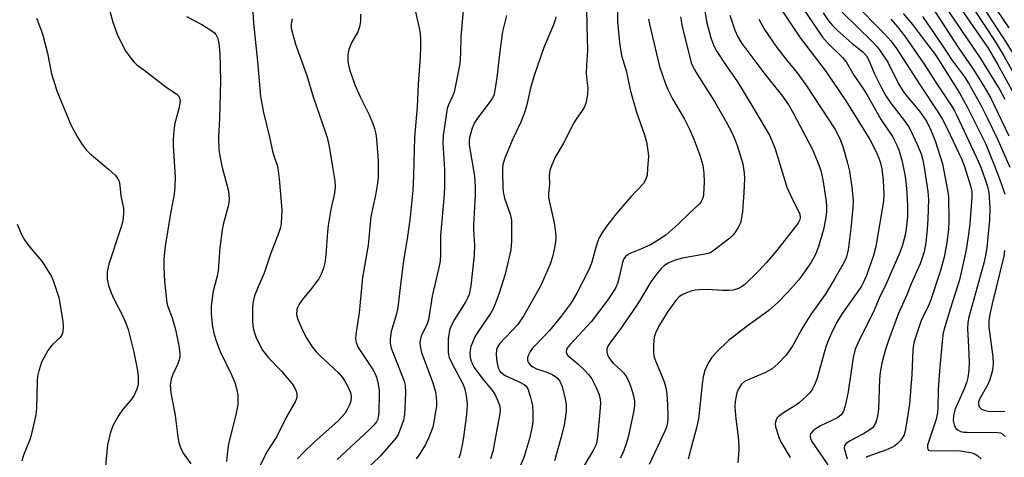
# Model space of a CAD drawing. Units: inches. Extents: x 1177769 to 1183769, y 521459 to 525460.
# Drawn here: x 1180428 to 1180690, y 521669 to 521785 of the extents above; entities that cross this region are included whole.
import ezdxf

# ---------------------------------------------------------------- set-up
doc = ezdxf.new("R2010")
doc.units = ezdxf.units.IN
doc.header["$MEASUREMENT"] = 0
doc.layers.add('Undefined', color=1, linetype='Continuous')

msp = doc.modelspace()

# ---------------------------------------------------------------- linework, layer by layer
at = {"layer": 'Undefined'}
for points, elevation in [([(1180669.17, 521796.34), (1180683.45, 521775.23), (1180688.81, 521766.65), (1180690.13, 521764.17)], 222), ([(1180676.08, 521791.65), (1180685.68, 521777.72), (1180688.22, 521773.47), (1180692.41, 521765.77)], 220), ([(1180679.11, 521792.4), (1180687.6, 521779.47), (1180689.88, 521775.71), (1180693.7, 521768.83)], 218), ([(1180681.66, 521793.07), (1180686.62, 521785.19), (1180689.87, 521780.22), (1180693.97, 521773.61)], 216), ([(1180649.63, 521790.17), (1180658.24, 521781.47), (1180659.82, 521779.7), (1180661.31, 521777.65), (1180667.58, 521767.91), (1180672.3, 521760.75), (1180673.53, 521758.73), (1180674.87, 521756.16), (1180677.83, 521749.98), (1180678.67, 521748.09), (1180679.37, 521746.22), (1180681.03, 521741.04), (1180681.32, 521739.58), (1180681.32, 521738.09), (1180681.09, 521734.51), (1180680.79, 521730.97), (1180680.46, 521728.22), (1180679.82, 521724.01), (1180678.04, 521716.03), (1180675.72, 521708.45), (1180674.13, 521703.56), (1180673.71, 521701.92), (1180673.42, 521699.62), (1180672.72, 521691.79), (1180672.41, 521686.72), (1180672.33, 521681.99), (1180672.22, 521680.72), (1180671.82, 521678.97), (1180669.87, 521673.09), (1180669.6, 521672.03), (1180669.52, 521671.31), (1180669.61, 521670.92), (1180669.8, 521670.72), (1180670.48, 521670.52), (1180677.64, 521670.55), (1180680.54, 521670.16), (1180681.4, 521669.94), (1180682.21, 521669.61), (1180682.95, 521669.15), (1180683.86, 521668.4)], 232), ([(1180641.82, 521787.1), (1180643.25, 521785.01), (1180644.25, 521783.75), (1180645.54, 521782.52), (1180649.55, 521778.97), (1180652.47, 521776.67), (1180653.36, 521775.68), (1180653.87, 521774.72), (1180655.33, 521771.05), (1180657.1, 521767.5), (1180658.5, 521765.08), (1180659.8, 521763.09), (1180663.47, 521758.38), (1180664.5, 521756.84), (1180665.19, 521755.56), (1180666.85, 521752.04), (1180667.84, 521749.58), (1180668.21, 521748.29), (1180668.54, 521746.55), (1180669.61, 521739.55), (1180669.8, 521737.43), (1180669.67, 521732.16), (1180669.51, 521729.54), (1180669.14, 521725.86), (1180668.65, 521723.46), (1180668.18, 521721.88), (1180667.57, 521720.3), (1180665.18, 521714.96), (1180664.07, 521712), (1180661.78, 521706.92), (1180659.27, 521700.19), (1180658.33, 521697.24), (1180657.42, 521693.89), (1180657, 521691.46), (1180656.83, 521689.5), (1180656.52, 521681.57), (1180656.24, 521679.62), (1180655.83, 521678.05), (1180655.21, 521676.96), (1180654.89, 521676.59), (1180654.24, 521676.06), (1180652.54, 521675.01), (1180648.83, 521673.03), (1180647.94, 521672.43), (1180647.51, 521671.91), (1180647.4, 521671.2), (1180648.17, 521668.35)], 236), ([(1180646.85, 521787.28), (1180654.84, 521779.49), (1180656.14, 521778.12), (1180657, 521777.05), (1180659, 521773.99), (1180661.87, 521768.26), (1180662.79, 521766.65), (1180663.7, 521765.43), (1180667.41, 521760.92), (1180669.25, 521758.26), (1180670.57, 521755.73), (1180671.59, 521753.03), (1180673.52, 521746.94), (1180674.92, 521739.88), (1180675.15, 521738.25), (1180675.23, 521731.86), (1180675.15, 521729.35), (1180674.69, 521725.99), (1180673.95, 521722.03), (1180672.99, 521718.52), (1180670.47, 521710.72), (1180669.94, 521709.38), (1180667.9, 521705.25), (1180666.41, 521700.92), (1180665.95, 521699.29), (1180665.68, 521697.38), (1180665.37, 521690.81), (1180664.77, 521682.91), (1180663.73, 521676.3), (1180663.32, 521674.76), (1180662.93, 521674.05), (1180662.42, 521673.38), (1180661.47, 521672.34), (1180660.83, 521671.8), (1180660.07, 521671.36), (1180658.69, 521670.78), (1180653.69, 521668.97), (1180653.28, 521668.69)], 234), ([(1180663.06, 521786.95), (1180665.6, 521784.05), (1180669.26, 521779.08), (1180671.39, 521776.33), (1180672.29, 521775), (1180678.13, 521765.63), (1180680.11, 521762.14), (1180685.05, 521752.13), (1180687.42, 521746.43), (1180688.64, 521743.24), (1180690.1, 521738.86)], 228), ([(1180668.25, 521786.18), (1180673.63, 521778.26), (1180675.92, 521774.71), (1180679.38, 521770.07), (1180680.47, 521768.4), (1180683.67, 521762.7), (1180685.54, 521759.03), (1180688.28, 521753.34), (1180691.45, 521746.08)], 226), ([(1180671.03, 521788.21), (1180677.61, 521778.05), (1180681.69, 521772.12), (1180684.56, 521767.64), (1180686.39, 521764.4), (1180691.2, 521754.42)], 224), ([(1180687.97, 521787.83), (1180691.18, 521783.18)], 214), ([(1180659.83, 521785.42), (1180661.58, 521783.42), (1180663.54, 521780.97), (1180668.65, 521773.51), (1180671.82, 521768.49), (1180676.09, 521762.1), (1180676.73, 521761.06), (1180677.36, 521759.81), (1180683.15, 521747.47), (1180683.86, 521745.77), (1180684.93, 521742.78), (1180685.51, 521740.91), (1180685.85, 521739.33), (1180686.16, 521735.25), (1180686.03, 521732.04), (1180685.35, 521724.65), (1180685.06, 521723), (1180684.5, 521720.52), (1180680.57, 521706.08), (1180680.26, 521704.69), (1180680.16, 521703.06), (1180680.49, 521698.14), (1180680.62, 521694.01), (1180680.52, 521691.99), (1180680.26, 521690.04), (1180679.89, 521688.65), (1180679.29, 521686.98), (1180676.86, 521681.39), (1180676.47, 521679.85), (1180676.41, 521678.56), (1180676.63, 521677.46), (1180677.13, 521676.45), (1180677.69, 521675.96), (1180678.38, 521675.66), (1180679.2, 521675.5), (1180680.09, 521675.45), (1180688.11, 521675.4), (1180688.95, 521675.25), (1180689.63, 521674.9), (1180690.22, 521674.34)], 230), ([(1180690.07, 521723.81), (1180689.84, 521722.3), (1180686.73, 521709.69), (1180686.13, 521706.88), (1180685.86, 521705.16), (1180685.91, 521703.47), (1180686.94, 521695.55), (1180686.99, 521693.86), (1180686.83, 521691.98), (1180686.52, 521690.61), (1180686.07, 521689.25), (1180685.57, 521688.17), (1180683.4, 521684.24), (1180683.16, 521683.48), (1180683.15, 521682.77), (1180683.38, 521682.13), (1180683.91, 521681.59), (1180684.64, 521681.3), (1180685.73, 521681.1), (1180687.5, 521681.01), (1180690.15, 521681.02)], 228)]:
    msp.add_lwpolyline(points, dxfattribs=dict(at, elevation=elevation))
for points in [[(1180546.69, 521794.58, 260), (1180545.38, 521780.84, 260), (1180545.35, 521776.41, 260), (1180545.15, 521773.55, 260), (1180543.6, 521766.05, 260), (1180543.21, 521764.96, 260), (1180542.11, 521762.62, 260), (1180541.78, 521761.64, 260), (1180541.47, 521759.93, 260), (1180540.68, 521754.44, 260), (1180540.62, 521752.39, 260), (1180541.04, 521745.33, 260), (1180541.03, 521740.59, 260), (1180540.86, 521737.71, 260), (1180540.04, 521727.8, 260), (1180540.04, 521722.76, 260), (1180539.88, 521721.05, 260), (1180539.57, 521719.34, 260), (1180537.83, 521711.69, 260), (1180536.85, 521705.37, 260), (1180536.39, 521704.09, 260), (1180534.87, 521701.12, 260), (1180534.65, 521700.32, 260), (1180534.54, 521699.47, 260), (1180534.57, 521698.34, 260), (1180534.93, 521696.69, 260), (1180537.97, 521688.61, 260), (1180538.64, 521686.2, 260), (1180538.89, 521684.83, 260), (1180538.95, 521683.77, 260), (1180538.9, 521682.42, 260), (1180538.71, 521681, 260), (1180538.25, 521678.17, 260), (1180537.94, 521676.77, 260), (1180536.94, 521674.03, 260), (1180536.03, 521672.18, 260), (1180534.53, 521669.69, 260), (1180533.54, 521668.35, 260)], [(1180609.46, 521793.61, 246), (1180610.73, 521784.86, 246), (1180611.94, 521780.47, 246), (1180612.75, 521778.34, 246), (1180613.51, 521776.83, 246), (1180615.7, 521773.47, 246), (1180618.97, 521768.76, 246), (1180623.65, 521761.13, 246), (1180627.58, 521754.35, 246), (1180628.53, 521752.25, 246), (1180629.05, 521750.89, 246), (1180632.16, 521740.75, 246), (1180633.53, 521737.58, 246), (1180635.12, 521734.51, 246), (1180635.56, 521733.49, 246), (1180635.69, 521732.57, 246), (1180635.53, 521731.88, 246), (1180635.16, 521731.17, 246), (1180634.46, 521730.21, 246), (1180629.38, 521723.76, 246), (1180626.71, 521720.62, 246), (1180624.55, 521718.23, 246), (1180620.99, 521714.79, 246), (1180620.27, 521714.29, 246), (1180619.25, 521713.75, 246), (1180617.9, 521713.3, 246), (1180616.75, 521713.2, 246), (1180615.01, 521713.2, 246), (1180610.92, 521713.42, 246), (1180608.83, 521713.39, 246), (1180607.71, 521713.25, 246), (1180606.64, 521713.02, 246), (1180604.86, 521712.34, 246), (1180604.15, 521711.96, 246), (1180603.48, 521711.49, 246), (1180602.5, 521710.49, 246), (1180600.3, 521707.32, 246), (1180598.37, 521704.16, 246), (1180597.33, 521702.14, 246), (1180596.87, 521700.81, 246), (1180596.65, 521698.75, 246), (1180596.63, 521696.67, 246), (1180596.77, 521695.83, 246), (1180597.19, 521694.49, 246), (1180599.27, 521689.59, 246), (1180599.61, 521688.62, 246), (1180599.94, 521687.3, 246), (1180600.19, 521685.64, 246), (1180600.4, 521682.77, 246), (1180600.46, 521679.52, 246), (1180600.39, 521678.05, 246), (1180600.11, 521676.78, 246), (1180599.7, 521675.71, 246), (1180595.5, 521666.86, 246)], [(1180451.38, 521789.93, 272), (1180452.82, 521784.64, 272), (1180454.09, 521781.22, 272), (1180456.23, 521777.04, 272), (1180457.36, 521775.38, 272), (1180458.43, 521774.05, 272), (1180459.26, 521773.3, 272), (1180461.04, 521771.92, 272), (1180467.32, 521767.21, 272), (1180469.86, 521765.45, 272), (1180470.39, 521764.92, 272), (1180470.6, 521764.51, 272), (1180470.72, 521763.79, 272), (1180470.65, 521762.96, 272), (1180470.36, 521761.55, 272), (1180469.37, 521757.73, 272), (1180469.07, 521755.68, 272), (1180468.87, 521753.62, 272), (1180468.89, 521751.7, 272), (1180469.42, 521743.25, 272), (1180469.37, 521740.81, 272), (1180469.12, 521738.89, 272), (1180468.05, 521733.2, 272), (1180466.74, 521725.02, 272), (1180466.39, 521721.59, 272), (1180466.36, 521719.31, 272), (1180466.55, 521715.59, 272), (1180467.2, 521709.94, 272), (1180467.45, 521708.93, 272), (1180468.59, 521705.91, 272), (1180469.49, 521702.78, 272), (1180470.39, 521698.42, 272), (1180470.65, 521696.45, 272), (1180470.62, 521695.39, 272), (1180470.43, 521694.51, 272), (1180470.02, 521693.46, 272), (1180468.69, 521690.62, 272), (1180468.33, 521689.56, 272), (1180468.11, 521687.97, 272), (1180468.29, 521685.96, 272), (1180469.4, 521679.9, 272), (1180470.09, 521674.25, 272), (1180470.35, 521672.75, 272), (1180470.82, 521671.41, 272), (1180471.56, 521669.86, 272), (1180473.63, 521667.01, 272)], [(1180490.03, 521788.73, 268), (1180490.28, 521784.37, 268), (1180491.36, 521774.15, 268), (1180492.14, 521764.83, 268), (1180492.88, 521760.61, 268), (1180494.52, 521753.99, 268), (1180495.33, 521750.28, 268), (1180495.67, 521749.03, 268), (1180496.52, 521746.57, 268), (1180496.72, 521745.74, 268), (1180497.09, 521742.91, 268), (1180497.76, 521734.69, 268), (1180497.6, 521731.03, 268), (1180497.4, 521729.96, 268), (1180497.04, 521728.65, 268), (1180494.77, 521722.88, 268), (1180493.06, 521717.82, 268), (1180491.47, 521714.2, 268), (1180490.55, 521711.76, 268), (1180490.22, 521710.66, 268), (1180490.08, 521709.82, 268), (1180490.03, 521708.67, 268), (1180490.01, 521705.2, 268), (1180490.08, 521703.76, 268), (1180490.36, 521702.42, 268), (1180490.86, 521700.86, 268), (1180491.59, 521699.33, 268), (1180492.68, 521697.34, 268), (1180493.33, 521696.39, 268), (1180494.26, 521695.27, 268), (1180497.72, 521691.75, 268), (1180500.56, 521688.38, 268), (1180501.16, 521687.39, 268), (1180501.62, 521686.35, 268), (1180501.8, 521685.56, 268), (1180501.78, 521684.82, 268), (1180501.68, 521684.33, 268), (1180501.37, 521683.57, 268), (1180499.02, 521679.54, 268), (1180496.44, 521674.33, 268), (1180494, 521670.53, 268), (1180492, 521666.65, 268)], [(1180578.86, 521788.39, 254), (1180578.89, 521783.65, 254), (1180579.12, 521777.15, 254), (1180578.85, 521773.17, 254), (1180578.79, 521771.1, 254), (1180578.84, 521769.94, 254), (1180579.17, 521767.07, 254), (1180579.1, 521765.35, 254), (1180578.7, 521763.11, 254), (1180578.33, 521762.07, 254), (1180577.73, 521761.12, 254), (1180576.05, 521758.83, 254), (1180575.45, 521757.86, 254), (1180572.71, 521752.4, 254), (1180570.51, 521748.7, 254), (1180569.5, 521746.41, 254), (1180569.09, 521745.11, 254), (1180568.94, 521743.81, 254), (1180568.98, 521741.54, 254), (1180568.74, 521739.03, 254), (1180568.76, 521738.04, 254), (1180568.98, 521736.73, 254), (1180570.26, 521731.22, 254), (1180570.63, 521728.68, 254), (1180570.72, 521727.29, 254), (1180570.64, 521726.03, 254), (1180570.28, 521724.13, 254), (1180569.79, 521722.19, 254), (1180569.16, 521720.21, 254), (1180566.6, 521714.36, 254), (1180562.2, 521706.51, 254), (1180560.56, 521704.13, 254), (1180555.71, 521698.99, 254), (1180555.14, 521698.12, 254), (1180554.92, 521697.46, 254), (1180554.81, 521696.19, 254), (1180555, 521694.27, 254), (1180555.35, 521692.63, 254), (1180555.81, 521691.73, 254), (1180556.49, 521691.05, 254), (1180557.22, 521690.59, 254), (1180561.25, 521688.73, 254), (1180562.26, 521688.17, 254), (1180562.82, 521687.69, 254), (1180563.24, 521687.03, 254), (1180563.87, 521685.1, 254), (1180564.48, 521682.53, 254), (1180564.58, 521680.8, 254), (1180564.56, 521678.19, 254), (1180564.33, 521676.5, 254), (1180563.61, 521673.42, 254), (1180562.23, 521668.98, 254), (1180561.29, 521666.55, 254)], [(1180587.04, 521790.84, 252), (1180587.11, 521784.86, 252), (1180587.64, 521779.26, 252), (1180588.11, 521775.8, 252), (1180589.49, 521771.43, 252), (1180590.47, 521766.68, 252), (1180591.05, 521764.39, 252), (1180592.1, 521760.67, 252), (1180594.28, 521754.67, 252), (1180594.84, 521752.78, 252), (1180595.2, 521750.43, 252), (1180595.3, 521748.96, 252), (1180595.11, 521745.69, 252), (1180594.94, 521743.91, 252), (1180594.65, 521742.86, 252), (1180594.01, 521741.73, 252), (1180590.6, 521738.11, 252), (1180586.7, 521733.57, 252), (1180584.22, 521730.45, 252), (1180583.08, 521728.74, 252), (1180582.23, 521727.18, 252), (1180581.81, 521726.14, 252), (1180581.13, 521724.02, 252), (1180580.23, 521720.73, 252), (1180579.44, 521718.66, 252), (1180576.27, 521712.49, 252), (1180574.74, 521709.89, 252), (1180571.88, 521706, 252), (1180569.03, 521702.58, 252), (1180567.8, 521701.21, 252), (1180564.47, 521697.83, 252), (1180563.88, 521696.97, 252), (1180563.41, 521696.06, 252), (1180563.19, 521695.36, 252), (1180563.15, 521694.66, 252), (1180563.37, 521693.96, 252), (1180563.86, 521693.37, 252), (1180564.54, 521692.88, 252), (1180565.55, 521692.34, 252), (1180568.56, 521691.32, 252), (1180569.87, 521690.77, 252), (1180571.04, 521689.92, 252), (1180571.76, 521689.08, 252), (1180572.38, 521687.67, 252), (1180573.18, 521684.33, 252), (1180573.46, 521682.65, 252), (1180573.47, 521681, 252), (1180572.86, 521677.37, 252), (1180571.99, 521673.86, 252), (1180570.29, 521667.8, 252)], [(1180635.9, 521789.2, 238), (1180641.62, 521780.66, 238), (1180642.93, 521779.18, 238), (1180646.91, 521775.29, 238), (1180647.93, 521774.07, 238), (1180649.96, 521770.53, 238), (1180652.51, 521766.81, 238), (1180653.78, 521764.78, 238), (1180657.24, 521758.63, 238), (1180660.24, 521754.17, 238), (1180661.37, 521751.92, 238), (1180662, 521750.35, 238), (1180662.81, 521747.53, 238), (1180663.62, 521743.53, 238), (1180663.97, 521740.47, 238), (1180664.26, 521735.89, 238), (1180664.25, 521732.8, 238), (1180663.92, 521729.65, 238), (1180663.62, 521727.95, 238), (1180662.8, 521724.96, 238), (1180662.18, 521723.31, 238), (1180658.55, 521715.01, 238), (1180656.8, 521711.31, 238), (1180655.17, 521707.55, 238), (1180651.38, 521699.94, 238), (1180650.33, 521697.58, 238), (1180649.76, 521695.36, 238), (1180648.49, 521686.22, 238), (1180647.64, 521682.46, 238), (1180647.17, 521681.07, 238), (1180646.58, 521680.12, 238), (1180645.63, 521679.32, 238), (1180641.12, 521677.2, 238), (1180639.66, 521676.31, 238), (1180639.02, 521675.76, 238), (1180638.52, 521675.16, 238), (1180638.34, 521674.72, 238), (1180638.31, 521674.26, 238), (1180638.43, 521673.77, 238), (1180638.82, 521673.01, 238), (1180643.01, 521666.81, 238)], [(1180472.46, 521786.17, 270), (1180476.47, 521784.01, 270), (1180479.19, 521782.31, 270), (1180479.86, 521781.78, 270), (1180480.24, 521781.36, 270), (1180480.79, 521780.35, 270), (1180481.06, 521778.96, 270), (1180481.3, 521776.36, 270), (1180481.47, 521768.99, 270), (1180481.19, 521758.97, 270), (1180480.93, 521754.07, 270), (1180481.03, 521750.69, 270), (1180481.26, 521749.02, 270), (1180481.88, 521745.97, 270), (1180483.53, 521740, 270), (1180483.71, 521738.88, 270), (1180483.78, 521737.54, 270), (1180483.73, 521736.76, 270), (1180483.53, 521735.7, 270), (1180482.19, 521730.81, 270), (1180481.89, 521729.38, 270), (1180481.3, 521724.59, 270), (1180480.89, 521718.42, 270), (1180480.61, 521716.98, 270), (1180479.69, 521713.71, 270), (1180479.45, 521712.6, 270), (1180479, 521708.91, 270), (1180479.01, 521706.92, 270), (1180479.34, 521703.51, 270), (1180479.81, 521701.49, 270), (1180480.43, 521699.53, 270), (1180481.4, 521696.92, 270), (1180484.53, 521690.58, 270), (1180485.25, 521688.71, 270), (1180485.78, 521686.75, 270), (1180486.06, 521685.32, 270), (1180486.13, 521684.17, 270), (1180486.06, 521682.72, 270), (1180485.61, 521680.5, 270), (1180483.6, 521672.24, 270), (1180483.31, 521670.4, 270), (1180483.09, 521667.65, 270)], [(1180518.7, 521786.83, 264), (1180518.68, 521784.8, 264), (1180518.42, 521783.42, 264), (1180517.97, 521782.09, 264), (1180516.42, 521779.32, 264), (1180515.61, 521777.39, 264), (1180515.34, 521775.99, 264), (1180515.34, 521774.3, 264), (1180515.52, 521773.18, 264), (1180515.97, 521771.53, 264), (1180517.33, 521767.77, 264), (1180518.63, 521764.8, 264), (1180521.07, 521759.97, 264), (1180522.03, 521757.63, 264), (1180522.48, 521756.3, 264), (1180522.78, 521754.91, 264), (1180522.95, 521753.48, 264), (1180523.39, 521747.7, 264), (1180523.44, 521745.35, 264), (1180523.38, 521743.27, 264), (1180523.24, 521741.8, 264), (1180522.7, 521738.58, 264), (1180521.51, 521732.88, 264), (1180520.78, 521725.25, 264), (1180519.29, 521716.67, 264), (1180518.36, 521707.22, 264), (1180517.44, 521701.51, 264), (1180517.37, 521700.44, 264), (1180517.59, 521699.33, 264), (1180518.11, 521698.03, 264), (1180522, 521692.12, 264), (1180522.64, 521690.97, 264), (1180522.96, 521690.16, 264), (1180523.43, 521688.23, 264), (1180523.7, 521686.55, 264), (1180523.73, 521685.07, 264), (1180523.64, 521681.19, 264), (1180523.54, 521680.01, 264), (1180523.29, 521678.92, 264), (1180522.96, 521678.22, 264), (1180522.27, 521677.3, 264), (1180521.03, 521676.05, 264), (1180512.55, 521668.23, 264)], [(1180533.35, 521787.43, 262), (1180534.33, 521783.07, 262), (1180534.57, 521781.61, 262), (1180534.7, 521780.13, 262), (1180534.69, 521778.04, 262), (1180534.59, 521775.37, 262), (1180534.05, 521768.14, 262), (1180533.82, 521762.15, 262), (1180533.08, 521753.94, 262), (1180532.84, 521743.8, 262), (1180532.65, 521739.8, 262), (1180531.95, 521732.76, 262), (1180531.25, 521727.59, 262), (1180530.16, 521721.07, 262), (1180529.41, 521715.48, 262), (1180528.62, 521708.64, 262), (1180528.27, 521706.97, 262), (1180526.89, 521702.25, 262), (1180526.58, 521700.21, 262), (1180526.62, 521699.14, 262), (1180526.92, 521697.86, 262), (1180529.93, 521690.2, 262), (1180530.31, 521689.09, 262), (1180530.57, 521688.01, 262), (1180530.72, 521685.98, 262), (1180530.45, 521680.07, 262), (1180530.15, 521678.66, 262), (1180529.38, 521676.48, 262), (1180528.74, 521674.87, 262), (1180528.15, 521673.88, 262), (1180524.08, 521669.19, 262), (1180519.59, 521664.92, 262)], [(1180557.59, 521786.44, 258), (1180556.81, 521783.62, 258), (1180556.53, 521782.17, 258), (1180555.8, 521776.83, 258), (1180555, 521769.96, 258), (1180554.49, 521766.5, 258), (1180554.15, 521765.16, 258), (1180553.86, 521764.52, 258), (1180553.24, 521763.55, 258), (1180549.87, 521759.1, 258), (1180549.04, 521757.89, 258), (1180548.42, 521756.44, 258), (1180547.72, 521753.91, 258), (1180547.6, 521753.07, 258), (1180547.62, 521751.95, 258), (1180549.05, 521743.62, 258), (1180549.27, 521740.91, 258), (1180549.27, 521738.57, 258), (1180548.78, 521730.59, 258), (1180548.79, 521729.42, 258), (1180549.09, 521725.16, 258), (1180548.92, 521722.59, 258), (1180548.05, 521714.45, 258), (1180547.61, 521712.14, 258), (1180547.23, 521711.18, 258), (1180546.75, 521710.23, 258), (1180543.73, 521705.47, 258), (1180542.89, 521703.95, 258), (1180542.41, 521702.6, 258), (1180542.03, 521700.28, 258), (1180542.04, 521696.88, 258), (1180542.13, 521696.05, 258), (1180542.3, 521695.36, 258), (1180542.89, 521694.03, 258), (1180546, 521688.16, 258), (1180546.47, 521686.88, 258), (1180546.85, 521685.26, 258), (1180547.06, 521682.94, 258), (1180547.03, 521681.19, 258), (1180546.86, 521679.44, 258), (1180546.12, 521674.17, 258), (1180545.81, 521672.14, 258), (1180545.27, 521669.64, 258), (1180544.91, 521668.57, 258)], [(1180570.65, 521786.11, 256), (1180570.5, 521785.26, 256), (1180570.07, 521783.94, 256), (1180567.52, 521777.91, 256), (1180564.9, 521770.41, 256), (1180563.95, 521767.06, 256), (1180562.88, 521762.32, 256), (1180562.28, 521760.36, 256), (1180561.37, 521758.03, 256), (1180559.23, 521753.57, 256), (1180557.15, 521748.43, 256), (1180556.62, 521746.73, 256), (1180556.49, 521745.61, 256), (1180556.47, 521744.2, 256), (1180556.56, 521740.91, 256), (1180556.68, 521739.44, 256), (1180557.06, 521737.79, 256), (1180558.56, 521733.56, 256), (1180558.87, 521731.94, 256), (1180558.9, 521726.34, 256), (1180558.7, 521723.99, 256), (1180557.19, 521717.58, 256), (1180555.62, 521712.46, 256), (1180554.94, 521710.5, 256), (1180554.01, 521708.33, 256), (1180553.33, 521707.05, 256), (1180549.87, 521702.05, 256), (1180549.13, 521700.83, 256), (1180548.09, 521698.24, 256), (1180547.86, 521697.21, 256), (1180547.81, 521696.46, 256), (1180547.9, 521695.47, 256), (1180548.1, 521694.64, 256), (1180548.48, 521693.6, 256), (1180548.95, 521692.73, 256), (1180551.3, 521689.57, 256), (1180553.7, 521686.77, 256), (1180554.47, 521685.58, 256), (1180555.19, 521683.99, 256), (1180555.68, 521682.62, 256), (1180555.87, 521681.47, 256), (1180555.82, 521680.4, 256), (1180553.89, 521670.36, 256), (1180553.32, 521668.37, 256)], [(1180603.86, 521786.05, 248), (1180604.31, 521783.37, 248), (1180606.39, 521774.97, 248), (1180606.72, 521773.86, 248), (1180607.16, 521772.81, 248), (1180608.29, 521770.8, 248), (1180612.9, 521763.54, 248), (1180616, 521758.12, 248), (1180617.6, 521755.06, 248), (1180618.41, 521753.21, 248), (1180618.89, 521751.85, 248), (1180620.41, 521746.89, 248), (1180620.83, 521744.47, 248), (1180620.87, 521743.05, 248), (1180620.74, 521739.32, 248), (1180620.33, 521734.26, 248), (1180620.11, 521732.59, 248), (1180619.79, 521731.23, 248), (1180619.21, 521729.96, 248), (1180618.33, 521728.53, 248), (1180617.8, 521727.89, 248), (1180617, 521727.14, 248), (1180612.84, 521723.9, 248), (1180611.77, 521723.26, 248), (1180610.87, 521722.96, 248), (1180604.41, 521721.81, 248), (1180602.45, 521721.27, 248), (1180601.11, 521720.76, 248), (1180600.37, 521720.39, 248), (1180599.49, 521719.79, 248), (1180598.69, 521719.09, 248), (1180597.78, 521718.01, 248), (1180595.94, 521715.48, 248), (1180593.41, 521711.16, 248), (1180592.24, 521709.33, 248), (1180587.68, 521702.7, 248), (1180585.19, 521699.43, 248), (1180584.49, 521698.33, 248), (1180584.26, 521697.62, 248), (1180584.22, 521696.84, 248), (1180584.4, 521696.08, 248), (1180584.77, 521695.36, 248), (1180585.4, 521694.46, 248), (1180585.93, 521693.84, 248), (1180587.94, 521692.02, 248), (1180588.67, 521691.23, 248), (1180589.44, 521690.17, 248), (1180590.09, 521688.9, 248), (1180590.72, 521687.31, 248), (1180591.34, 521685.14, 248), (1180591.57, 521683.8, 248), (1180591.58, 521682.49, 248), (1180591.31, 521680.76, 248), (1180589.94, 521674.14, 248), (1180589.33, 521672.1, 248), (1180588.48, 521669.87, 248), (1180587.84, 521668.52, 248)], [(1180616.99, 521786.49, 244), (1180618.33, 521782.53, 244), (1180619.09, 521780.72, 244), (1180620.13, 521779.01, 244), (1180626.02, 521771.17, 244), (1180631, 521764.91, 244), (1180632.73, 521762.36, 244), (1180633.88, 521760.31, 244), (1180638.86, 521750.88, 244), (1180640.22, 521747.76, 244), (1180641.14, 521745.13, 244), (1180641.74, 521742.71, 244), (1180642.51, 521737.56, 244), (1180642.71, 521735.84, 244), (1180642.7, 521734.19, 244), (1180642.43, 521732.22, 244), (1180641.86, 521729.41, 244), (1180640.55, 521724.9, 244), (1180639.76, 521722.8, 244), (1180638.54, 521720.55, 244), (1180635.29, 521716.08, 244), (1180632.36, 521712.73, 244), (1180629.74, 521710, 244), (1180627.36, 521707.87, 244), (1180621.57, 521703.73, 244), (1180616.64, 521699.88, 244), (1180613.39, 521696.81, 244), (1180612.07, 521695.24, 244), (1180611.27, 521694.05, 244), (1180610.33, 521691.92, 244), (1180609.89, 521690.25, 244), (1180609.58, 521688.26, 244), (1180608.64, 521679.06, 244), (1180608.14, 521676.63, 244), (1180607, 521672.73, 244), (1180605.87, 521668.3, 244)], [(1180630.72, 521787.97, 240), (1180635.5, 521780.77, 240), (1180642.57, 521771.42, 240), (1180647.81, 521763.67, 240), (1180654.25, 521753.39, 240), (1180656.19, 521749.57, 240), (1180656.99, 521747.45, 240), (1180657.43, 521745.64, 240), (1180657.79, 521742.5, 240), (1180657.92, 521738.97, 240), (1180657.87, 521736.96, 240), (1180655.82, 521724.95, 240), (1180655.16, 521722.49, 240), (1180653.36, 521717.17, 240), (1180652.66, 521715.56, 240), (1180652.03, 521714.38, 240), (1180651.06, 521712.92, 240), (1180646.88, 521707.09, 240), (1180645.37, 521704.57, 240), (1180643.98, 521701.8, 240), (1180643.29, 521700.26, 240), (1180642.53, 521698.17, 240), (1180640.17, 521689.86, 240), (1180639.48, 521688.05, 240), (1180638.87, 521686.82, 240), (1180638.24, 521685.94, 240), (1180637.66, 521685.3, 240), (1180635.46, 521683.31, 240), (1180634.26, 521682.45, 240), (1180631.21, 521680.63, 240), (1180629.82, 521679.59, 240), (1180629.47, 521679.17, 240), (1180629.26, 521678.74, 240), (1180629.07, 521677.79, 240), (1180629.16, 521676.93, 240), (1180629.37, 521676.06, 240), (1180629.79, 521674.63, 240), (1180630.18, 521673.62, 240), (1180630.78, 521672.45, 240), (1180632.98, 521668.75, 240)], [(1180432.52, 521785.7, 274), (1180433.79, 521782.57, 274), (1180434.24, 521781.2, 274), (1180435.47, 521776.36, 274), (1180436.56, 521770.92, 274), (1180437.94, 521766.34, 274), (1180441.64, 521757.34, 274), (1180443.43, 521754.04, 274), (1180444.65, 521752.06, 274), (1180445.73, 521750.64, 274), (1180446.61, 521749.74, 274), (1180451.72, 521745.5, 274), (1180453.49, 521743.91, 274), (1180454.21, 521743.02, 274), (1180454.5, 521742.28, 274), (1180454.69, 521741.2, 274), (1180454.98, 521738.41, 274), (1180455.63, 521735.08, 274), (1180455.69, 521733.94, 274), (1180455.58, 521732.49, 274), (1180455.37, 521731.34, 274), (1180454.86, 521729.62, 274), (1180451.73, 521720.17, 274), (1180451.35, 521718.15, 274), (1180451.37, 521716.18, 274), (1180451.65, 521714.52, 274), (1180452.38, 521712.56, 274), (1180453.11, 521710.96, 274), (1180455.51, 521706.38, 274), (1180456.31, 521704.46, 274), (1180456.91, 521702.78, 274), (1180458.42, 521696.74, 274), (1180459.33, 521692.38, 274), (1180459.59, 521690.35, 274), (1180459.56, 521688.29, 274), (1180459.43, 521687.43, 274), (1180459.26, 521686.88, 274), (1180458.53, 521685.33, 274), (1180457.85, 521684.37, 274), (1180455.37, 521681.41, 274), (1180454.41, 521680.04, 274), (1180452.95, 521677.32, 274), (1180452.23, 521675.48, 274), (1180451.45, 521672.13, 274), (1180450.58, 521663.69, 274)], [(1180500.53, 521785.53, 266), (1180500.29, 521784.19, 266), (1180500.32, 521783.08, 266), (1180500.69, 521781.37, 266), (1180501.41, 521778.82, 266), (1180504.46, 521770.43, 266), (1180506.15, 521764.81, 266), (1180509.33, 521755.58, 266), (1180509.81, 521753.98, 266), (1180510.37, 521751.53, 266), (1180511.35, 521745.62, 266), (1180511.85, 521742.4, 266), (1180511.95, 521740.73, 266), (1180511.8, 521739.1, 266), (1180510.86, 521734.78, 266), (1180510.15, 521730.5, 266), (1180509.96, 521728.78, 266), (1180509.51, 521722.63, 266), (1180509.19, 521720.59, 266), (1180508.86, 521719.16, 266), (1180508.28, 521717.53, 266), (1180507.62, 521716.27, 266), (1180505.72, 521713.73, 266), (1180503.21, 521710.7, 266), (1180502.44, 521709.57, 266), (1180502.06, 521708.86, 266), (1180501.79, 521708.11, 266), (1180501.72, 521706.81, 266), (1180502.05, 521705.46, 266), (1180503.34, 521702.5, 266), (1180504.47, 521700.43, 266), (1180505.88, 521698.18, 266), (1180506.91, 521696.89, 266), (1180507.86, 521695.87, 266), (1180512.96, 521691.17, 266), (1180513.92, 521690.05, 266), (1180514.59, 521689.09, 266), (1180515.53, 521687.32, 266), (1180516.03, 521685.99, 266), (1180516.23, 521684.9, 266), (1180516.17, 521683.77, 266), (1180515.83, 521682.73, 266), (1180515.21, 521681.5, 266), (1180514.63, 521680.57, 266), (1180513.87, 521679.66, 266), (1180512.65, 521678.44, 266), (1180506.44, 521672.85, 266), (1180503.44, 521669.99, 266), (1180501.93, 521668.34, 266)], [(1180595.37, 521785.42, 250), (1180595.56, 521784.13, 250), (1180598.24, 521772.86, 250), (1180599.85, 521768.2, 250), (1180600.54, 521766.59, 250), (1180601.72, 521764.23, 250), (1180604.88, 521758.8, 250), (1180606.23, 521756.15, 250), (1180607.4, 521753.49, 250), (1180608.98, 521749.25, 250), (1180609.76, 521746.55, 250), (1180610.08, 521744.44, 250), (1180610.15, 521742.03, 250), (1180610.01, 521738.74, 250), (1180609.9, 521738.16, 250), (1180609.63, 521737.39, 250), (1180609.23, 521736.69, 250), (1180608.87, 521736.26, 250), (1180606.3, 521733.92, 250), (1180603.25, 521730.86, 250), (1180600.01, 521728.04, 250), (1180598.6, 521727.03, 250), (1180595.86, 521725.38, 250), (1180593.45, 521724.26, 250), (1180590.41, 521723.06, 250), (1180589.66, 521722.63, 250), (1180589.25, 521722.27, 250), (1180588.8, 521721.63, 250), (1180588.42, 521720.7, 250), (1180587.57, 521716.77, 250), (1180587.1, 521715.04, 250), (1180586.67, 521714.04, 250), (1180585.96, 521712.83, 250), (1180584.5, 521710.71, 250), (1180580.08, 521704.83, 250), (1180574.47, 521698.81, 250), (1180573.92, 521698.15, 250), (1180573.5, 521697.48, 250), (1180573.43, 521696.78, 250), (1180573.59, 521696.32, 250), (1180573.89, 521695.92, 250), (1180576.51, 521693.64, 250), (1180578.4, 521691.85, 250), (1180579.39, 521690.81, 250), (1180580.24, 521689.67, 250), (1180581.37, 521687.5, 250), (1180582.15, 521685.65, 250), (1180582.48, 521684.32, 250), (1180582.56, 521683.21, 250), (1180582.42, 521680.86, 250), (1180581.75, 521674.16, 250), (1180581.59, 521673.01, 250), (1180581.38, 521672.2, 250), (1180580.72, 521670.77, 250), (1180576.87, 521664.37, 250)], [(1180624.67, 521785.42, 242), (1180626.2, 521782.66, 242), (1180629.48, 521777.9, 242), (1180632.01, 521774.61, 242), (1180634.92, 521771.14, 242), (1180637.22, 521767.95, 242), (1180644.97, 521756.09, 242), (1180646.16, 521753.85, 242), (1180647.01, 521751.57, 242), (1180648.19, 521747.48, 242), (1180648.82, 521744.94, 242), (1180649.43, 521740.76, 242), (1180649.78, 521737.26, 242), (1180649.72, 521735.33, 242), (1180649.14, 521729.73, 242), (1180648.41, 521724.01, 242), (1180648.01, 521722.2, 242), (1180647.71, 521721.41, 242), (1180647.07, 521720.13, 242), (1180644.9, 521716.36, 242), (1180642.29, 521712.17, 242), (1180638.71, 521707.04, 242), (1180637.11, 521704.58, 242), (1180635.92, 521702.61, 242), (1180633.71, 521698.52, 242), (1180631.98, 521696, 242), (1180629.75, 521693.7, 242), (1180628.23, 521692.38, 242), (1180626.27, 521691.24, 242), (1180622.45, 521689.7, 242), (1180620.9, 521688.93, 242), (1180620.06, 521688.22, 242), (1180619.29, 521687, 242), (1180618.87, 521685.93, 242), (1180618.64, 521685.09, 242), (1180618.42, 521683.67, 242), (1180618.34, 521682.24, 242), (1180618.6, 521679.01, 242), (1180619.22, 521674.2, 242), (1180619.4, 521671.95, 242), (1180619.41, 521670.81, 242), (1180619.06, 521667.34, 242)], [(1180427.43, 521730.86, 276), (1180428.66, 521727.96, 276), (1180429.35, 521726.72, 276), (1180429.98, 521725.77, 276), (1180431.24, 521724.19, 276), (1180433.96, 521721.02, 276), (1180435.64, 521718.39, 276), (1180436.49, 521716.9, 276), (1180436.97, 521715.84, 276), (1180438.45, 521711.29, 276), (1180439.57, 521705.07, 276), (1180439.65, 521703.55, 276), (1180439.52, 521702.17, 276), (1180439.27, 521701.4, 276), (1180438.81, 521700.72, 276), (1180436.81, 521698.83, 276), (1180436.04, 521697.93, 276), (1180435.54, 521697.21, 276), (1180433.89, 521694.08, 276), (1180433.55, 521693.26, 276), (1180433.12, 521691.83, 276), (1180432.79, 521690.38, 276), (1180432.67, 521689.21, 276), (1180432.56, 521681.83, 276), (1180432.39, 521680.07, 276), (1180431.03, 521674.33, 276), (1180430.65, 521673.21, 276), (1180429.04, 521669.39, 276), (1180428.62, 521667.77, 276)]]:
    msp.add_polyline3d(points, dxfattribs=at)

doc.saveas('drawing.dxf')
